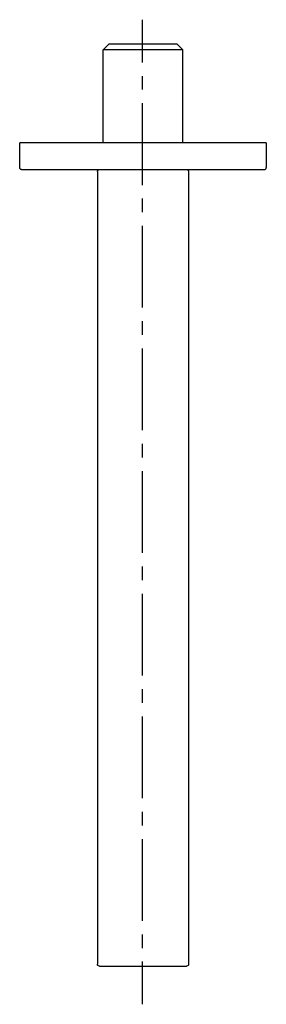
# Model space of a CAD drawing. Units: inches. Extents: x 73 to 138, y -280 to -20.
import ezdxf

# ---------------------------------------------------------------- set-up
doc = ezdxf.new("R2010")
doc.units = ezdxf.units.IN
doc.header["$MEASUREMENT"] = 0
doc.linetypes.add('AI-Linetype-1', pattern=[7.183523, 3.591761, -3.591761])
doc.linetypes.add('AI-Linetype-2', pattern=[32.326012, 21.550728, -3.591761, 3.591761, -3.591761])

# ---------------------------------------------------------------- blocks, each defined once
blk = doc.blocks.new('block 4')
at = {"color": 4, "lineweight": 25}
for points in [[(105, -31.73), (105, -20.47)], [(105, -280.03), (105, -268.78)]]:
    blk.add_lwpolyline(points, dxfattribs=at)
at = {"color": 4, "linetype": 'AI-Linetype-2', "lineweight": 25}
blk.add_lwpolyline([(105, -258.01), (105, -33.52)], dxfattribs=at)
at = {"color": 4, "linetype": 'AI-Linetype-1', "lineweight": 25}
blk.add_lwpolyline([(105, -265.19), (105, -259.8)], dxfattribs=at)
blk = doc.blocks.new('block 3')
blk.add_blockref('block 4', (0, 0))
blk = doc.blocks.new('block 2')
blk.add_blockref('block 3', (0, 0))

msp = doc.modelspace()

# ---------------------------------------------------------------- linework, layer by layer
at = {"color": 250, "lineweight": 25}
for points in [[(96.16, -26.97), (94.69, -28.45)], [(115.64, -28.45), (94.69, -28.45)], [(94.69, -52.97), (94.69, -28.45)], [(114.16, -26.97), (96.17, -26.97)], [(115.64, -28.45), (114.16, -26.97)], [(115.64, -52.97), (115.64, -28.45)], [(72.66, -59.47), (72.66, -52.97)], [(137.66, -52.97), (72.66, -52.97)], [(137.66, -52.97), (137.66, -59.47)], [(73.16, -59.97), (137.16, -59.97)], [(93.16, -60.47), (93.16, -269.48)], [(117.16, -60.47), (117.16, -269.48)], [(93.69, -269.97), (93.66, -269.97)], [(93.69, -269.97), (116.66, -269.97)]]:
    msp.add_lwpolyline(points, dxfattribs=at)
for points in [[(72.81, -59.83), (72.71, -59.72), (72.66, -59.62), (72.66, -59.47)], [(137.16, -59.97), (137.44, -59.97), (137.66, -59.75), (137.66, -59.47)], [(73.16, -59.97), (73.02, -59.97), (72.91, -59.93), (72.81, -59.83)], [(93.16, -60.47), (93.16, -60.2), (93.39, -59.97), (93.66, -59.97)], [(116.66, -59.97), (116.94, -59.97), (117.16, -60.2), (117.16, -60.47)], [(93.66, -269.97), (93.36, -269.92), (93.16, -269.83), (93.16, -269.48)], [(117.16, -269.48), (117.16, -269.83), (116.97, -269.92), (116.66, -269.97)]]:
    msp.add_open_spline(points, degree=3, dxfattribs=at)

# ---------------------------------------------------------------- block references
msp.add_blockref('block 2', (0, 0))

doc.saveas('drawing.dxf')
